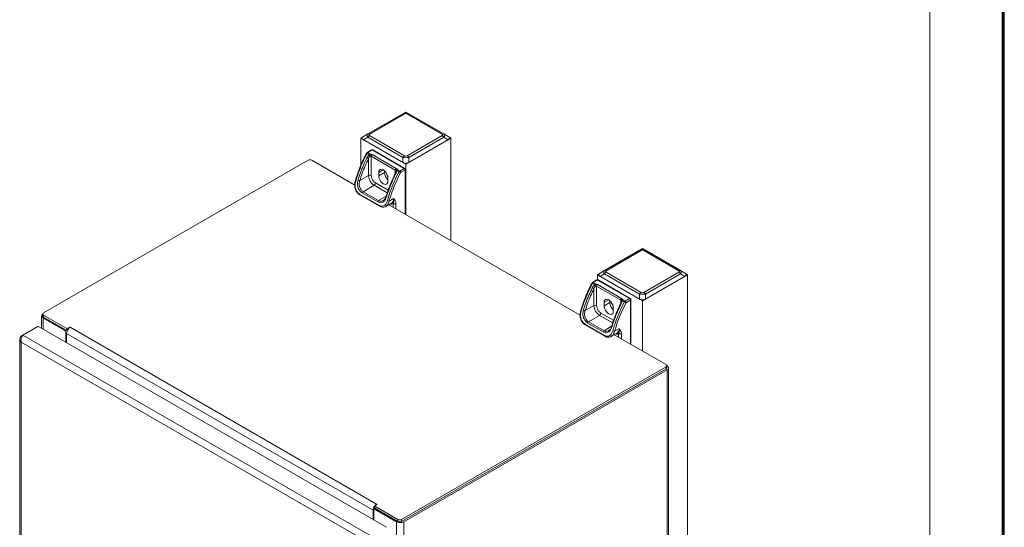
# Model space of a CAD drawing. Units: inches. Extents: x 3 to 261, y 2 to 203.
# Drawn here: x 200 to 223, y 147 to 159 of the extents above; entities that cross this region are included whole.
import ezdxf

# ---------------------------------------------------------------- set-up
doc = ezdxf.new("R2010")
doc.units = ezdxf.units.IN
doc.header["$LTSCALE"] = 12
doc.header["$MEASUREMENT"] = 0

msp = doc.modelspace()

# ---------------------------------------------------------------- linework, layer by layer
at = {"color": 7, "linetype": 'Continuous', "lineweight": 0}
for p, q in [((221.437, 182.466), (221.437, 141.364)), ((223.134, 180.653), (223.134, 139.223)), ((223.153, 180.643), (223.153, 139.236)), ((208.215, 156.276), (209.039, 156.751)), ((209.076, 156.748), (208.252, 156.272)), ((209.106, 156.79), (209.04, 156.752)), ((209.173, 156.752), (209.106, 156.79)), ((209.961, 156.272), (209.136, 156.748)), ((209.174, 156.751), (209.998, 156.276)), ((208.113, 156.217), (208.046, 156.178)), ((208.046, 156.178), (209.106, 155.566)), ((208.046, 156.178), (208.046, 155.539)), ((208.113, 156.217), (208.215, 156.276)), ((208.215, 156.198), (208.113, 156.139)), ((209.039, 155.722), (208.215, 156.198)), ((208.252, 156.237), (209.076, 155.761)), ((209.106, 155.566), (210.167, 156.178)), ((209.136, 155.761), (209.961, 156.237)), ((209.998, 156.198), (209.174, 155.722)), ((209.998, 156.276), (210.1, 156.217)), ((210.1, 156.139), (209.998, 156.198)), ((210.167, 156.178), (210.1, 156.217)), ((210.167, 156.178), (210.167, 153.767)), ((208.113, 156.139), (209.039, 155.605)), ((209.174, 155.605), (210.1, 156.139)), ((208.193, 155.819), (208.253, 155.785)), ((208.301, 155.9), (208.194, 155.839)), ((208.194, 155.839), (208.195, 155.839)), ((208.316, 155.899), (208.21, 155.837)), ((208.21, 155.837), (208.269, 155.803)), ((208.229, 155.297), (208.229, 155.697)), ((208.859, 155.426), (208.293, 155.753)), ((208.293, 155.753), (208.293, 155.297)), ((208.315, 155.79), (208.881, 155.463)), ((208.316, 155.899), (209.068, 155.464)), ((209.08, 155.465), (208.328, 155.9)), ((209.039, 155.605), (209.039, 155.722)), ((209.174, 155.722), (209.174, 155.605)), ((200.585, 152.062), (206.81, 155.656)), ((206.895, 155.656), (207.904, 155.073)), ((208.962, 155.403), (209.068, 155.464)), ((209.106, 155.566), (209.106, 154.379)), ((208.022, 155.177), (208.229, 155.297)), ((208.468, 155.291), (208.468, 155.368)), ((208.601, 155.368), (208.468, 155.291)), ((208.601, 155.368), (208.601, 155.412)), ((208.684, 155.243), (208.684, 155.167)), ((208.872, 155.388), (208.853, 155.334)), ((208.872, 155.41), (208.871, 155.387)), ((208.886, 155.419), (208.946, 155.385)), ((208.902, 155.437), (208.962, 155.403)), ((209.09, 155.427), (208.984, 155.365)), ((209.097, 154.385), (209.097, 155.436)), ((208.101, 154.916), (208.362, 155.067)), ((208.483, 154.594), (208.019, 154.862)), ((208.025, 154.841), (208.489, 154.574)), ((208.08, 154.886), (208.445, 154.676)), ((208.466, 154.706), (208.101, 154.916)), ((208.715, 154.697), (208.82, 154.757)), ((208.82, 154.757), (208.841, 154.73)), ((208.82, 154.757), (208.825, 154.716)), ((208.633, 154.57), (208.771, 154.65)), ((208.704, 154.611), (213.207, 152.012)), ((213.783, 153.061), (214.607, 153.537)), ((214.645, 153.533), (213.821, 153.057)), ((214.675, 153.576), (214.609, 153.538)), ((214.741, 153.538), (214.675, 153.576)), ((215.529, 153.057), (214.705, 153.533)), ((214.742, 153.537), (215.567, 153.061)), ((213.682, 153.002), (213.614, 152.963)), ((213.614, 152.963), (214.675, 152.351)), ((213.614, 152.963), (213.614, 152.842)), ((213.682, 153.002), (213.783, 153.061)), ((213.783, 152.983), (213.682, 152.924)), ((213.682, 152.924), (214.607, 152.39)), ((214.607, 152.507), (213.783, 152.983)), ((213.821, 153.023), (214.645, 152.547)), ((214.675, 152.351), (215.736, 152.963)), ((214.705, 152.547), (215.529, 153.023)), ((215.567, 152.983), (214.742, 152.507)), ((214.742, 152.39), (215.668, 152.924)), ((215.567, 153.061), (215.668, 153.002)), ((215.668, 152.924), (215.567, 152.983)), ((215.736, 152.963), (215.668, 153.002)), ((215.736, 152.963), (215.736, 133.697)), ((213.497, 152.758), (213.556, 152.724)), ((213.604, 152.839), (213.498, 152.777)), ((213.498, 152.777), (213.498, 152.777)), ((213.619, 152.837), (213.513, 152.776)), ((213.513, 152.776), (213.572, 152.741)), ((214.163, 152.365), (213.596, 152.691)), ((213.596, 152.691), (213.596, 152.235)), ((213.618, 152.729), (214.184, 152.402)), ((213.619, 152.837), (214.372, 152.403)), ((214.383, 152.404), (213.631, 152.838)), ((213.533, 152.235), (213.533, 152.635)), ((214.607, 152.39), (214.607, 152.507)), ((214.742, 152.507), (214.742, 152.39)), ((213.326, 152.116), (213.533, 152.235)), ((213.772, 152.23), (213.772, 152.306)), ((213.904, 152.306), (213.772, 152.23)), ((213.904, 152.306), (213.904, 152.351)), ((214.175, 152.326), (214.157, 152.272)), ((214.175, 152.349), (214.174, 152.325)), ((214.19, 152.358), (214.249, 152.324)), ((214.206, 152.376), (214.265, 152.341)), ((214.265, 152.341), (214.372, 152.403)), ((214.393, 152.365), (214.287, 152.304)), ((214.4, 151.323), (214.4, 152.375)), ((214.675, 152.351), (214.675, 151.164)), ((200.538, 151.997), (200.538, 151.698)), ((200.568, 152.037), (200.568, 151.99)), ((201.127, 151.7), (200.585, 152.013)), ((200.585, 152.013), (200.585, 151.965)), ((213.404, 151.855), (213.665, 152.005)), ((213.987, 152.182), (213.987, 152.105)), ((200.445, 151.742), (200.097, 151.541)), ((208.649, 147.016), (200.461, 151.742)), ((200.572, 151.949), (201.078, 151.657)), ((200.585, 151.965), (201.127, 151.652)), ((213.787, 151.533), (213.323, 151.801)), ((213.328, 151.78), (213.792, 151.512)), ((213.384, 151.825), (213.748, 151.614)), ((213.769, 151.644), (213.404, 151.855)), ((200.097, 151.541), (200.055, 151.517)), ((200.055, 151.517), (200.074, 151.506)), ((208.3, 146.805), (200.097, 151.541)), ((201.11, 151.601), (201.11, 151.368)), ((201.126, 151.58), (208.336, 147.418)), ((201.126, 151.358), (201.126, 151.58)), ((201.127, 151.7), (201.202, 151.73)), ((201.127, 151.652), (201.127, 151.7)), ((201.135, 151.68), (201.132, 151.688)), ((201.202, 151.73), (201.21, 151.725)), ((201.21, 151.725), (208.42, 147.563)), ((213.936, 151.509), (214.075, 151.588)), ((214.007, 151.55), (215.229, 150.845)), ((214.019, 151.636), (214.123, 151.696)), ((214.123, 151.696), (214.145, 151.668)), ((214.123, 151.696), (214.128, 151.654)), ((200.021, 151.446), (200.021, 139.647)), ((200.055, 151.374), (208.176, 146.686)), ((200.055, 139.623), (200.055, 151.374)), ((215.254, 150.821), (215.245, 150.826)), ((215.246, 150.772), (215.246, 150.82)), ((215.229, 150.796), (209.004, 147.202)), ((209.004, 147.154), (215.229, 150.748)), ((209.058, 147.147), (215.254, 150.724)), ((215.229, 150.796), (215.229, 150.748)), ((215.254, 150.724), (215.254, 138.571)), ((215.289, 138.62), (215.289, 150.772)), ((208.336, 147.418), (208.336, 147.196)), ((208.377, 147.469), (208.347, 147.47)), ((208.352, 147.421), (208.352, 147.187)), ((208.392, 147.459), (208.362, 147.441)), ((208.428, 147.558), (208.377, 147.515)), ((208.919, 147.202), (208.377, 147.515)), ((208.377, 147.515), (208.377, 147.467)), ((208.377, 147.467), (208.919, 147.154)), ((208.384, 147.439), (208.89, 147.147)), ((208.42, 147.563), (208.428, 147.558)), ((208.89, 147.147), (208.89, 134.994)), ((208.919, 147.154), (208.919, 147.202)), ((209.004, 147.202), (209.004, 147.154)), ((209.058, 147.147), (209.058, 134.994))]:
    msp.add_line(p, q, dxfattribs=at)
at = {"color": 8, "linetype": 'Continuous', "lineweight": 0}
for p, q in [((223.169, 180.636), (223.169, 139.218)), ((223.187, 180.627), (223.187, 139.196)), ((208.576, 155.43), (208.468, 155.368)), ((208.859, 155.351), (208.859, 155.426)), ((209.09, 155.427), (209.09, 154.388)), ((208.67, 154.889), (208.362, 155.067)), ((208.394, 155.122), (208.691, 154.951)), ((208.466, 154.706), (208.644, 154.809)), ((208.808, 154.636), (208.808, 154.551)), ((208.874, 154.636), (208.874, 154.513)), ((213.879, 152.368), (213.772, 152.306)), ((214.163, 152.29), (214.163, 152.365)), ((214.393, 152.365), (214.393, 151.327)), ((213.973, 151.828), (213.665, 152.005)), ((213.697, 152.061), (213.994, 151.889)), ((200.572, 151.678), (200.572, 151.949)), ((213.769, 151.644), (213.948, 151.748)), ((201.078, 151.657), (201.099, 151.669)), ((201.13, 151.613), (201.11, 151.601)), ((201.127, 151.652), (201.136, 151.656)), ((214.111, 151.575), (214.111, 151.49)), ((214.178, 151.575), (214.178, 151.451)), ((208.405, 147.451), (208.384, 147.439))]:
    msp.add_line(p, q, dxfattribs=at)
at = {"color": 7, "linetype": 'Continuous', "lineweight": 0, "flags": 128}
for points in [[(208.468, 155.368), (208.472, 155.398), (208.483, 155.422), (208.5, 155.437), (208.522, 155.444), (208.548, 155.442), (208.576, 155.43), (208.604, 155.41), (208.63, 155.382), (208.652, 155.349), (208.669, 155.314), (208.68, 155.278), (208.684, 155.243)], [(208.684, 155.167), (208.68, 155.137), (208.669, 155.113), (208.652, 155.097), (208.63, 155.09), (208.604, 155.093), (208.576, 155.105), (208.548, 155.125), (208.522, 155.152), (208.5, 155.185), (208.483, 155.221), (208.472, 155.257), (208.468, 155.291)], [(208.618, 155.396), (208.608, 155.385), (208.601, 155.372)], [(213.772, 152.306), (213.775, 152.336), (213.786, 152.36), (213.803, 152.376), (213.826, 152.383), (213.852, 152.38), (213.879, 152.368), (213.907, 152.348), (213.933, 152.321), (213.956, 152.288), (213.973, 152.252), (213.983, 152.216), (213.987, 152.182)], [(213.987, 152.105), (213.983, 152.075), (213.973, 152.051), (213.956, 152.035), (213.933, 152.029), (213.907, 152.031), (213.879, 152.043), (213.852, 152.063), (213.826, 152.091), (213.803, 152.123), (213.786, 152.159), (213.775, 152.195), (213.772, 152.23)], [(213.921, 152.334), (213.911, 152.323), (213.904, 152.31)]]:
    msp.add_lwpolyline(points, dxfattribs=at)
at = {"color": 7, "linetype": 'Continuous', "lineweight": 0}
for centre, radius, start, end in [((209.055, 156.717), 0.0377, 54.3846, 114.3095), ((209.158, 156.717), 0.0377, 65.6917, 125.6147), ((208.23, 156.241), 0.0377, 54.3846, 114.3095), ((208.31, 156.145), 0.108, 121.9562, 151.1418), ((209.983, 156.241), 0.0377, 65.6917, 125.6147), ((209.903, 156.145), 0.108, 28.8578, 58.0439), ((208.239, 155.795), 0.0512, 137.8351, 152.0648), ((208.229, 155.805), 0.0377, 120.7731, 138.2589), ((208.32, 155.804), 0.0693, 207.4146, 219.019), ((208.263, 155.698), 0.0626, 61.6258, 87.5949), ((208.34, 155.751), 0.0468, 122.604, 177.396), ((209.134, 155.67), 0.108, 121.9562, 151.1418), ((209.079, 155.67), 0.108, 28.8578, 58.0439), ((206.853, 155.574), 0.0922, 62.6097, 117.3898), ((208.906, 155.424), 0.0468, 122.604, 177.396), ((209.043, 155.425), 0.0468, 2.6028, 57.3972), ((208.261, 155.235), 0.0692, 62.6084, 117.3909), ((208.517, 155.31), 0.288, 182.6053, 237.3948), ((208.837, 155.379), 0.236, 182.6608, 229.6123), ((208.905, 155.378), 0.247, 191.1284, 205.1275), ((208.849, 155.404), 0.0244, 14.9225, 64.1867), ((208.986, 155.365), 0.0447, 122.1301, 153.1274), ((208.937, 155.363), 0.0468, 2.6028, 57.3972), ((209.135, 155.695), 0.363, 242.1467, 245.2639), ((208.325, 155.125), 0.0692, 302.6049, 357.3951), ((208.127, 154.876), 0.0477, 122.9312, 167.7059), ((208.491, 154.666), 0.0477, 122.9312, 167.7059), ((208.71, 154.771), 0.0746, 240.5452, 273.8903), ((208.841, 154.7), 0.072, 242.6096, 297.3907), ((214.623, 153.502), 0.0377, 54.385, 114.3091), ((214.727, 153.502), 0.0377, 65.6917, 125.6147), ((213.799, 153.027), 0.0377, 54.385, 114.3091), ((213.878, 152.931), 0.108, 121.9562, 151.1418), ((215.551, 153.027), 0.0377, 65.6917, 125.6147), ((215.472, 152.931), 0.108, 28.8577, 58.0441), ((213.542, 152.734), 0.0512, 137.8351, 152.0648), ((213.532, 152.743), 0.0377, 120.7731, 138.2589), ((213.627, 152.744), 0.0734, 196.5746, 207.5432), ((213.623, 152.742), 0.0692, 207.4137, 219.0206), ((213.567, 152.636), 0.0626, 61.626, 87.5951), ((213.643, 152.689), 0.0468, 122.604, 177.396), ((214.702, 152.455), 0.108, 121.9562, 151.1418), ((214.648, 152.455), 0.108, 28.8577, 58.0441), ((213.565, 152.174), 0.0692, 62.6088, 117.3905), ((213.821, 152.248), 0.288, 182.6053, 237.3948), ((214.14, 152.317), 0.236, 182.6606, 229.6123), ((214.208, 152.317), 0.247, 191.1298, 205.1261), ((214.209, 152.362), 0.0468, 122.604, 177.396), ((214.152, 152.343), 0.0244, 14.9218, 64.1877), ((214.289, 152.303), 0.0447, 122.1301, 153.1274), ((214.24, 152.302), 0.0468, 2.6037, 57.3963), ((214.439, 152.634), 0.363, 242.1467, 245.2637), ((214.346, 152.363), 0.0468, 2.6037, 57.3963), ((200.59, 151.997), 0.0511, 115.2193, 249.7517), ((200.594, 152.037), 0.0262, 110.7863, 249.2123), ((200.598, 151.993), 0.0302, 185.6964, 245.6191), ((213.628, 152.064), 0.0692, 302.6049, 357.3951), ((213.43, 151.815), 0.0477, 122.9312, 167.7059), ((201.041, 151.598), 0.0692, 2.6057, 57.3949), ((201.279, 151.577), 0.153, 158.6666, 178.9499), ((213.795, 151.604), 0.0477, 122.9312, 167.7059), ((214.014, 151.71), 0.0746, 240.5458, 273.8897), ((214.145, 151.639), 0.072, 242.6095, 297.3905), ((215.219, 150.82), 0.0262, 290.7846, 69.2168), ((215.236, 150.772), 0.0517, 290.7837, 69.2166), ((215.216, 150.775), 0.0302, 294.3759, 354.3052), ((208.489, 147.415), 0.153, 158.6666, 178.9499), ((208.372, 147.424), 0.0197, 50.7958, 189.213), ((208.46, 147.438), 0.0827, 161.7881, 171.2891), ((208.974, 147.309), 0.182, 242.6106, 297.3893), ((208.961, 147.284), 0.0922, 242.6119, 297.3886), ((208.961, 147.236), 0.0922, 242.6119, 297.3886)]:
    msp.add_arc(centre, radius, start, end, dxfattribs=at)
at = {"color": 8, "linetype": 'Continuous', "lineweight": 0}
for centre, radius, start, end in [((208.201, 155.825), 0.0155, 54.5486, 112.2516), ((208.307, 155.886), 0.0153, 54.3698, 114.3144), ((208.323, 155.889), 0.0118, 65.6824, 125.6332), ((209.075, 155.455), 0.0112, 64.0196, 127.2635), ((209.085, 155.438), 0.0118, 294.3722, 354.3049), ((208.037, 154.856), 0.0187, 160.4836, 229.9997), ((208.659, 154.813), 0.0146, 194.7323, 251.1296), ((208.703, 154.746), 0.118, 305.6465, 5.6654), ((208.5, 154.588), 0.0181, 159.0453, 231.5877), ((213.504, 152.763), 0.0155, 54.5482, 112.2515), ((213.61, 152.825), 0.0153, 54.3703, 114.3128), ((213.626, 152.827), 0.0118, 65.6824, 125.6332), ((214.378, 152.394), 0.0112, 64.0196, 127.2635), ((214.388, 152.376), 0.0118, 294.3762, 354.3027), ((213.34, 151.794), 0.0187, 160.4836, 229.9997), ((213.962, 151.752), 0.0146, 194.7344, 251.1271), ((213.804, 151.526), 0.0181, 159.0453, 231.5877), ((214.005, 151.684), 0.119, 305.8768, 5.4351)]:
    msp.add_arc(centre, radius, start, end, dxfattribs=at)
at = {"color": 7, "linetype": 'Continuous', "lineweight": 0}
for centre, major_axis, ratio, start_param, end_param in [((209.106, 156.634), (0.135, 0), 0.999952, 1.047198, 2.094395), ((209.106, 156.696), (0.06, 0), 0.999892, 1.047198, 2.094395), ((208.316, 156.178), (0.234, 0), 0.333297, 2.617994, 3.665191), ((208.342, 156.193), (0.144, -0.065), 0.459344, 2.821279, 3.868476), ((208.342, 156.255), (0.104, 0), 0.333297, 2.617994, 3.665191), ((209.871, 156.255), (0.104, 0), 0.333297, 5.759587, 6.806784), ((209.871, 156.193), (0.144, 0.065), 0.459344, 5.556302, 6.603499), ((209.897, 156.178), (0.234, 0), 0.333297, 5.759587, 6.806784), ((209.106, 155.752), (0.135, 0), 0.259171, 4.18879, 5.235988), ((209.106, 155.813), (0.06, 0), 0.999892, 4.18879, 5.235988), ((209.106, 155.722), (0.135, 0), 0.999892, 4.18879, 5.235988), ((214.675, 153.42), (0.135, 0), 0.999952, 1.047198, 2.094395), ((214.675, 153.481), (0.06, 0), 0.999892, 1.047198, 2.094395), ((213.884, 152.963), (0.234, 0), 0.333297, 2.617994, 3.665191), ((213.911, 152.979), (0.144, -0.065), 0.459344, 2.821279, 3.868476), ((213.911, 153.04), (0.104, 0), 0.333297, 2.617994, 3.665191), ((215.439, 153.04), (0.104, 0), 0.333297, 5.759587, 6.806784), ((215.439, 152.979), (0.144, 0.065), 0.459344, 5.556302, 6.603499), ((215.466, 152.963), (0.234, 0), 0.333297, 5.759587, 6.806784), ((214.675, 152.538), (0.135, 0), 0.259171, 4.18879, 5.235988), ((214.675, 152.599), (0.06, 0), 0.999892, 4.18879, 5.235988), ((214.675, 152.507), (0.135, 0), 0.999892, 4.18879, 5.235988)]:
    msp.add_ellipse(centre, major_axis=major_axis, ratio=ratio, start_param=start_param, end_param=end_param, dxfattribs=at)
for points, knots in [([(208.183, 155.826), (208.165, 155.792), (208.132, 155.729), (208.092, 155.643), (208.062, 155.577), (208.038, 155.519), (208.012, 155.455), (207.981, 155.373), (207.946, 155.269), (207.924, 155.193), (207.912, 155.151)], [0, 0, 0, 0, 0.158112, 0.285405, 0.381861, 0.452405, 0.542799, 0.664202, 0.816604, 1, 1, 1, 1]), ([(207.921, 155.141), (207.944, 155.217), (207.989, 155.368), (208.081, 155.596), (208.156, 155.745), (208.193, 155.819)], [0, 0, 0, 0, 0.332923, 0.664547, 1, 1, 1, 1]), ([(208.191, 155.715), (208.163, 155.657), (208.108, 155.541), (208.037, 155.364), (208, 155.247), (207.981, 155.188)], [0, 0, 0, 0, 0.334724, 0.667023, 1, 1, 1, 1]), ([(208.022, 155.177), (208.041, 155.235), (208.078, 155.351), (208.147, 155.525), (208.202, 155.639), (208.229, 155.697)], [0, 0, 0, 0, 0.332965, 0.66526, 1, 1, 1, 1]), ([(208.196, 155.839), (208.193, 155.837), (208.188, 155.834), (208.184, 155.829), (208.183, 155.827), (208.183, 155.826)], [0, 0, 0, 0, 0.614828, 0.885555, 1, 1, 1, 1]), ([(208.253, 155.785), (208.242, 155.778), (208.217, 155.76), (208.201, 155.731), (208.191, 155.715)], [0, 0, 0, 0, 0.42568, 1, 1, 1, 1]), ([(208.191, 155.715), (208.194, 155.713), (208.199, 155.711), (208.206, 155.707), (208.211, 155.704), (208.217, 155.702), (208.223, 155.699), (208.227, 155.697), (208.229, 155.697)], [0, 0, 0, 0, 0.239455, 0.368369, 0.500002, 0.631643, 0.760551, 1, 1, 1, 1]), ([(208.229, 155.697), (208.235, 155.711), (208.244, 155.735), (208.26, 155.753), (208.266, 155.76)], [0, 0, 0, 0, 0.589051, 1, 1, 1, 1]), ([(208.253, 155.785), (208.254, 155.787), (208.256, 155.791), (208.26, 155.796), (208.265, 155.8), (208.268, 155.802), (208.269, 155.803)], [0, 0, 0, 0, 0.249985, 0.500042, 0.750001, 1, 1, 1, 1]), ([(208.258, 155.772), (208.258, 155.772), (208.258, 155.772), (208.258, 155.772), (208.258, 155.772), (208.258, 155.772), (208.258, 155.772), (208.258, 155.773), (208.258, 155.773), (208.257, 155.774), (208.257, 155.775), (208.257, 155.775), (208.257, 155.775), (208.257, 155.775), (208.257, 155.775), (208.257, 155.775), (208.257, 155.775), (208.257, 155.776), (208.255, 155.779), (208.254, 155.782), (208.253, 155.785)], [0, 0, 0, 0, 0.000304, 0.000694, 0.002181, 0.006064, 0.013669, 0.029012, 0.059596, 0.120773, 0.204164, 0.204194, 0.204225, 0.204397, 0.204741, 0.205362, 0.210993, 0.223417, 0.38034, 1, 1, 1, 1]), ([(208.269, 155.803), (208.269, 155.8), (208.268, 155.795), (208.267, 155.783), (208.266, 155.771), (208.266, 155.764), (208.266, 155.76)], [0, 0, 0, 0, 0.249989, 0.499975, 0.75, 1, 1, 1, 1]), ([(208.269, 155.803), (208.278, 155.802), (208.295, 155.8), (208.308, 155.793), (208.315, 155.79)], [0, 0, 0, 0, 0.499997, 1, 1, 1, 1]), ([(208.328, 155.9), (208.325, 155.901), (208.319, 155.904), (208.309, 155.904), (208.303, 155.901), (208.301, 155.9)], [0, 0, 0, 0, 0.357148, 0.689851, 1, 1, 1, 1]), ([(208.881, 155.463), (208.886, 155.46), (208.897, 155.452), (208.901, 155.442), (208.902, 155.437)], [0, 0, 0, 0, 0.500001, 1, 1, 1, 1]), ([(209.097, 155.436), (209.096, 155.439), (209.096, 155.446), (209.091, 155.455), (209.085, 155.462), (209.081, 155.465), (209.08, 155.465)], [0, 0, 0, 0, 0.263451, 0.563812, 0.88589, 1, 1, 1, 1]), ([(208.293, 155.297), (208.294, 155.281), (208.296, 155.258), (208.309, 155.223), (208.322, 155.197), (208.338, 155.173), (208.362, 155.145), (208.381, 155.131), (208.394, 155.122)], [0, 0, 0, 0, 0.239453, 0.368361, 0.499998, 0.63164, 0.760543, 1, 1, 1, 1]), ([(208.853, 155.334), (208.84, 155.307), (208.816, 155.258), (208.786, 155.191), (208.764, 155.14), (208.742, 155.088), (208.716, 155.021), (208.68, 154.925), (208.657, 154.851), (208.644, 154.809)], [0, 0, 0, 0, 0.158142, 0.285443, 0.3819, 0.45244, 0.579857, 0.762379, 1, 1, 1, 1]), ([(208.654, 154.799), (208.673, 154.858), (208.71, 154.976), (208.78, 155.153), (208.836, 155.268), (208.864, 155.327)], [0, 0, 0, 0, 0.332977, 0.665276, 1, 1, 1, 1]), ([(208.946, 155.385), (208.908, 155.311), (208.833, 155.162), (208.741, 154.934), (208.696, 154.782), (208.674, 154.707)], [0, 0, 0, 0, 0.335453, 0.667077, 1, 1, 1, 1]), ([(208.984, 155.365), (208.946, 155.292), (208.872, 155.146), (208.782, 154.921), (208.738, 154.772), (208.715, 154.697)], [0, 0, 0, 0, 0.335471, 0.667097, 1, 1, 1, 1]), ([(208.864, 155.327), (208.872, 155.344), (208.885, 155.374), (208.886, 155.406), (208.886, 155.419)], [0, 0, 0, 0, 0.574319, 1, 1, 1, 1]), ([(208.872, 155.41), (208.873, 155.414), (208.874, 155.42), (208.881, 155.429), (208.891, 155.435), (208.898, 155.437), (208.902, 155.437)], [0, 0, 0, 0, 0.249999, 0.500005, 0.750017, 1, 1, 1, 1]), ([(208.886, 155.419), (208.884, 155.419), (208.88, 155.418), (208.876, 155.415), (208.873, 155.413), (208.873, 155.411), (208.872, 155.41)], [0, 0, 0, 0, 0.24644, 0.500013, 0.719524, 1, 1, 1, 1]), ([(208.886, 155.419), (208.887, 155.421), (208.89, 155.425), (208.892, 155.428), (208.894, 155.43)], [0, 0, 0, 0, 0.499927, 1, 1, 1, 1]), ([(208.894, 155.43), (208.895, 155.431), (208.898, 155.434), (208.901, 155.436), (208.902, 155.437)], [0, 0, 0, 0, 0.49996, 1, 1, 1, 1]), ([(208.966, 155.374), (208.966, 155.374), (208.966, 155.374), (208.966, 155.374), (208.966, 155.374), (208.966, 155.374), (208.965, 155.374), (208.965, 155.375), (208.964, 155.375), (208.963, 155.376), (208.96, 155.377), (208.954, 155.381), (208.949, 155.383), (208.946, 155.385)], [0, 0, 0, 0, 0.000418, 0.001224, 0.003802, 0.007652, 0.015286, 0.030634, 0.061413, 0.123343, 0.248415, 0.501364, 1, 1, 1, 1]), ([(207.913, 155.154), (207.907, 155.125), (207.897, 155.066), (207.914, 154.988), (207.939, 154.931), (207.964, 154.894), (207.994, 154.862), (208.016, 154.848), (208.027, 154.841)], [0, 0, 0, 0, 0.247749, 0.496706, 0.622222, 0.747967, 0.873901, 1, 1, 1, 1]), ([(208.019, 154.862), (208.01, 154.868), (207.992, 154.88), (207.959, 154.916), (207.926, 154.975), (207.907, 155.059), (207.917, 155.113), (207.921, 155.141)], [0, 0, 0, 0, 0.119922, 0.240385, 0.483931, 0.736282, 1, 1, 1, 1]), ([(207.981, 155.188), (207.975, 155.157), (207.963, 155.098), (207.982, 155.006), (208.016, 154.943), (208.051, 154.906), (208.071, 154.893), (208.08, 154.886)], [0, 0, 0, 0, 0.270999, 0.524264, 0.764505, 0.882652, 1, 1, 1, 1]), ([(208.022, 155.177), (208.02, 155.177), (208.015, 155.177), (208.008, 155.178), (208.002, 155.179), (207.996, 155.181), (207.989, 155.184), (207.984, 155.186), (207.981, 155.188)], [0, 0, 0, 0, 0.239456, 0.368377, 0.50002, 0.631644, 0.76054, 1, 1, 1, 1]), ([(208.101, 154.916), (208.093, 154.922), (208.076, 154.933), (208.046, 154.966), (208.018, 155.02), (208.004, 155.099), (208.016, 155.15), (208.022, 155.177)], [0, 0, 0, 0, 0.117901, 0.23616, 0.474529, 0.727734, 1, 1, 1, 1]), ([(208.445, 154.676), (208.455, 154.671), (208.475, 154.661), (208.516, 154.655), (208.568, 154.668), (208.622, 154.717), (208.643, 154.771), (208.654, 154.799)], [0, 0, 0, 0, 0.117348, 0.235495, 0.475736, 0.729001, 1, 1, 1, 1]), ([(208.645, 154.811), (208.636, 154.788), (208.623, 154.753), (208.596, 154.72), (208.58, 154.709), (208.572, 154.704)], [0, 0, 0, 0, 0.505693, 0.754319, 1, 1, 1, 1]), ([(208.674, 154.707), (208.665, 154.681), (208.647, 154.632), (208.598, 154.586), (208.551, 154.574), (208.512, 154.58), (208.493, 154.59), (208.483, 154.594)], [0, 0, 0, 0, 0.263718, 0.516069, 0.759615, 0.880078, 1, 1, 1, 1]), ([(208.487, 154.575), (208.501, 154.568), (208.528, 154.555), (208.569, 154.55), (208.604, 154.555), (208.622, 154.565), (208.628, 154.569)], [0, 0, 0, 0, 0.281477, 0.56503, 0.848642, 1, 1, 1, 1]), ([(208.633, 154.571), (208.633, 154.57), (208.631, 154.569), (208.63, 154.569), (208.629, 154.569)], [0, 0, 0, 0, 0.273166, 1, 1, 1, 1]), ([(208.825, 154.716), (208.824, 154.703), (208.824, 154.681), (208.817, 154.656), (208.811, 154.642), (208.808, 154.636)], [0, 0, 0, 0, 0.456589, 0.771435, 1, 1, 1, 1]), ([(208.841, 154.73), (208.839, 154.727), (208.834, 154.721), (208.828, 154.717), (208.825, 154.716)], [0, 0, 0, 0, 0.516722, 1, 1, 1, 1]), ([(208.841, 154.73), (208.852, 154.714), (208.869, 154.689), (208.873, 154.651), (208.874, 154.636)], [0, 0, 0, 0, 0.604393, 1, 1, 1, 1]), ([(213.486, 152.765), (213.468, 152.73), (213.435, 152.667), (213.395, 152.582), (213.365, 152.516), (213.341, 152.458), (213.315, 152.394), (213.284, 152.311), (213.249, 152.207), (213.227, 152.131), (213.215, 152.09)], [0, 0, 0, 0, 0.158112, 0.285405, 0.381861, 0.452405, 0.542799, 0.664202, 0.816604, 1, 1, 1, 1]), ([(213.225, 152.079), (213.247, 152.155), (213.292, 152.306), (213.384, 152.535), (213.459, 152.683), (213.497, 152.758)], [0, 0, 0, 0, 0.332923, 0.664547, 1, 1, 1, 1]), ([(213.499, 152.778), (213.496, 152.776), (213.491, 152.773), (213.487, 152.768), (213.486, 152.766), (213.486, 152.765)], [0, 0, 0, 0, 0.614826, 0.885554, 1, 1, 1, 1]), ([(213.556, 152.724), (213.546, 152.716), (213.52, 152.698), (213.504, 152.67), (213.494, 152.654)], [0, 0, 0, 0, 0.425681, 1, 1, 1, 1]), ([(213.533, 152.635), (213.538, 152.649), (213.547, 152.673), (213.563, 152.691), (213.569, 152.699)], [0, 0, 0, 0, 0.58905, 1, 1, 1, 1]), ([(213.556, 152.724), (213.557, 152.725), (213.56, 152.729), (213.564, 152.734), (213.568, 152.738), (213.571, 152.74), (213.572, 152.741)], [0, 0, 0, 0, 0.249985, 0.500042, 0.750001, 1, 1, 1, 1]), ([(213.572, 152.741), (213.572, 152.739), (213.571, 152.733), (213.57, 152.722), (213.569, 152.709), (213.569, 152.702), (213.569, 152.699)], [0, 0, 0, 0, 0.249986, 0.499975, 0.749999, 1, 1, 1, 1]), ([(213.572, 152.741), (213.581, 152.74), (213.598, 152.738), (213.611, 152.732), (213.618, 152.729)], [0, 0, 0, 0, 0.499999, 1, 1, 1, 1]), ([(213.631, 152.838), (213.628, 152.84), (213.622, 152.842), (213.612, 152.842), (213.607, 152.84), (213.604, 152.838)], [0, 0, 0, 0, 0.357153, 0.689848, 1, 1, 1, 1]), ([(213.494, 152.654), (213.467, 152.595), (213.411, 152.479), (213.34, 152.303), (213.303, 152.185), (213.284, 152.126)], [0, 0, 0, 0, 0.334724, 0.667023, 1, 1, 1, 1]), ([(213.326, 152.116), (213.344, 152.174), (213.381, 152.289), (213.45, 152.464), (213.505, 152.578), (213.533, 152.635)], [0, 0, 0, 0, 0.332965, 0.66526, 1, 1, 1, 1]), ([(213.494, 152.654), (213.497, 152.652), (213.502, 152.649), (213.509, 152.646), (213.515, 152.643), (213.52, 152.64), (213.527, 152.637), (213.53, 152.636), (213.533, 152.635)], [0, 0, 0, 0, 0.239454, 0.368373, 0.500008, 0.631646, 0.760551, 1, 1, 1, 1]), ([(213.596, 152.235), (213.598, 152.22), (213.6, 152.196), (213.612, 152.162), (213.625, 152.136), (213.642, 152.111), (213.665, 152.083), (213.684, 152.069), (213.697, 152.061)], [0, 0, 0, 0, 0.239453, 0.368361, 0.499998, 0.631639, 0.760543, 1, 1, 1, 1]), ([(214.157, 152.272), (214.143, 152.245), (214.119, 152.196), (214.089, 152.13), (214.067, 152.078), (214.045, 152.027), (214.019, 151.96), (213.984, 151.863), (213.961, 151.79), (213.948, 151.748)], [0, 0, 0, 0, 0.158142, 0.285443, 0.3819, 0.45244, 0.579857, 0.762379, 1, 1, 1, 1]), ([(213.957, 151.738), (213.976, 151.797), (214.013, 151.914), (214.084, 152.091), (214.139, 152.207), (214.167, 152.265)], [0, 0, 0, 0, 0.332977, 0.665276, 1, 1, 1, 1]), ([(214.249, 152.324), (214.211, 152.249), (214.136, 152.101), (214.045, 151.872), (214, 151.721), (213.977, 151.645)], [0, 0, 0, 0, 0.335453, 0.667077, 1, 1, 1, 1]), ([(214.287, 152.304), (214.25, 152.23), (214.176, 152.084), (214.085, 151.859), (214.041, 151.71), (214.019, 151.636)], [0, 0, 0, 0, 0.335471, 0.667097, 1, 1, 1, 1]), ([(214.167, 152.265), (214.175, 152.282), (214.188, 152.313), (214.189, 152.344), (214.19, 152.358)], [0, 0, 0, 0, 0.57432, 1, 1, 1, 1]), ([(214.175, 152.349), (214.176, 152.352), (214.177, 152.359), (214.184, 152.367), (214.194, 152.374), (214.202, 152.375), (214.206, 152.376)], [0, 0, 0, 0, 0.249999, 0.500003, 0.750018, 1, 1, 1, 1]), ([(214.19, 152.358), (214.188, 152.357), (214.184, 152.356), (214.18, 152.354), (214.176, 152.351), (214.176, 152.35), (214.175, 152.349)], [0, 0, 0, 0, 0.24645, 0.500016, 0.71953, 1, 1, 1, 1]), ([(214.184, 152.402), (214.19, 152.398), (214.201, 152.39), (214.204, 152.381), (214.206, 152.376)], [0, 0, 0, 0, 0.500003, 1, 1, 1, 1]), ([(214.19, 152.358), (214.191, 152.36), (214.193, 152.364), (214.196, 152.367), (214.197, 152.368)], [0, 0, 0, 0, 0.499927, 1, 1, 1, 1]), ([(214.197, 152.368), (214.198, 152.37), (214.201, 152.373), (214.204, 152.375), (214.206, 152.376)], [0, 0, 0, 0, 0.49996, 1, 1, 1, 1]), ([(214.269, 152.313), (214.269, 152.313), (214.269, 152.313), (214.269, 152.313), (214.269, 152.313), (214.269, 152.313), (214.269, 152.313), (214.268, 152.313), (214.268, 152.313), (214.266, 152.314), (214.263, 152.316), (214.257, 152.319), (214.252, 152.322), (214.249, 152.324)], [0, 0, 0, 0, 0.000411, 0.001211, 0.003795, 0.007638, 0.015273, 0.030621, 0.0614, 0.123339, 0.248412, 0.501356, 1, 1, 1, 1]), ([(214.4, 152.375), (214.4, 152.378), (214.399, 152.384), (214.395, 152.394), (214.389, 152.4), (214.384, 152.403), (214.383, 152.404)], [0, 0, 0, 0, 0.263456, 0.563819, 0.885895, 1, 1, 1, 1]), ([(213.216, 152.092), (213.211, 152.063), (213.2, 152.005), (213.217, 151.926), (213.242, 151.87), (213.267, 151.832), (213.297, 151.801), (213.319, 151.786), (213.33, 151.779)], [0, 0, 0, 0, 0.247749, 0.496706, 0.622221, 0.747966, 0.873901, 1, 1, 1, 1]), ([(213.323, 151.801), (213.314, 151.807), (213.295, 151.819), (213.262, 151.854), (213.229, 151.913), (213.211, 151.998), (213.22, 152.052), (213.225, 152.079)], [0, 0, 0, 0, 0.119922, 0.240385, 0.483931, 0.736282, 1, 1, 1, 1]), ([(213.284, 152.126), (213.278, 152.095), (213.267, 152.036), (213.286, 151.944), (213.32, 151.882), (213.355, 151.844), (213.374, 151.831), (213.384, 151.825)], [0, 0, 0, 0, 0.270999, 0.524264, 0.764504, 0.882652, 1, 1, 1, 1]), ([(213.326, 152.116), (213.323, 152.116), (213.319, 152.115), (213.311, 152.117), (213.305, 152.118), (213.299, 152.12), (213.292, 152.122), (213.287, 152.125), (213.284, 152.126)], [0, 0, 0, 0, 0.239456, 0.368374, 0.500014, 0.631641, 0.760541, 1, 1, 1, 1]), ([(213.404, 151.855), (213.396, 151.86), (213.379, 151.871), (213.35, 151.904), (213.321, 151.958), (213.307, 152.037), (213.319, 152.089), (213.326, 152.116)], [0, 0, 0, 0, 0.117901, 0.23616, 0.474529, 0.727733, 1, 1, 1, 1]), ([(200.445, 151.742), (200.446, 151.743), (200.448, 151.744), (200.452, 151.744), (200.456, 151.744), (200.459, 151.743), (200.46, 151.743), (200.461, 151.742)], [0, 0, 0, 0, 0.214508, 0.429027, 0.64374, 0.858318, 1, 1, 1, 1]), ([(213.948, 151.75), (213.939, 151.726), (213.926, 151.691), (213.899, 151.658), (213.883, 151.648), (213.876, 151.643)], [0, 0, 0, 0, 0.505693, 0.754318, 1, 1, 1, 1]), ([(200.055, 151.374), (200.046, 151.385), (200.027, 151.407), (200.018, 151.446), (200.027, 151.484), (200.046, 151.506), (200.055, 151.517)], [0, 0, 0, 0, 0.250001, 0.499994, 0.75, 1, 1, 1, 1]), ([(200.097, 151.541), (200.089, 151.531), (200.075, 151.512), (200.058, 151.468), (200.049, 151.42), (200.053, 151.389), (200.055, 151.374)], [0, 0, 0, 0, 0.249998, 0.500006, 0.750002, 1, 1, 1, 1]), ([(201.137, 151.633), (201.136, 151.639), (201.136, 151.652), (201.135, 151.669), (201.133, 151.684), (201.13, 151.695), (201.128, 151.698), (201.127, 151.7)], [0, 0, 0, 0, 0.258973, 0.544874, 0.800089, 0.898195, 1, 1, 1, 1]), ([(201.21, 151.725), (201.202, 151.72), (201.188, 151.71), (201.167, 151.688), (201.149, 151.662), (201.141, 151.642), (201.137, 151.633)], [0, 0, 0, 0, 0.249987, 0.499997, 0.750005, 1, 1, 1, 1]), ([(213.748, 151.614), (213.758, 151.609), (213.778, 151.6), (213.82, 151.593), (213.871, 151.606), (213.925, 151.656), (213.946, 151.71), (213.957, 151.738)], [0, 0, 0, 0, 0.117348, 0.235495, 0.475736, 0.729001, 1, 1, 1, 1]), ([(213.977, 151.645), (213.968, 151.62), (213.95, 151.571), (213.902, 151.525), (213.854, 151.513), (213.815, 151.519), (213.796, 151.528), (213.787, 151.533)], [0, 0, 0, 0, 0.263718, 0.516069, 0.759615, 0.880078, 1, 1, 1, 1]), ([(213.791, 151.513), (213.804, 151.506), (213.831, 151.493), (213.873, 151.489), (213.907, 151.494), (213.925, 151.504), (213.931, 151.508)], [0, 0, 0, 0, 0.281477, 0.56503, 0.848642, 1, 1, 1, 1]), ([(213.936, 151.509), (213.936, 151.509), (213.935, 151.507), (213.933, 151.507), (213.932, 151.507)], [0, 0, 0, 0, 0.273173, 1, 1, 1, 1]), ([(214.128, 151.654), (214.128, 151.641), (214.127, 151.619), (214.12, 151.595), (214.114, 151.58), (214.111, 151.575)], [0, 0, 0, 0, 0.456589, 0.771434, 1, 1, 1, 1]), ([(214.145, 151.668), (214.142, 151.665), (214.137, 151.66), (214.131, 151.656), (214.128, 151.654)], [0, 0, 0, 0, 0.516725, 1, 1, 1, 1]), ([(214.145, 151.668), (214.155, 151.653), (214.172, 151.628), (214.176, 151.59), (214.178, 151.575)], [0, 0, 0, 0, 0.604393, 1, 1, 1, 1]), ([(208.42, 147.563), (208.413, 147.558), (208.398, 147.548), (208.377, 147.525), (208.359, 147.499), (208.351, 147.48), (208.347, 147.47)], [0, 0, 0, 0, 0.249987, 0.499997, 0.750005, 1, 1, 1, 1]), ([(208.347, 147.47), (208.349, 147.473), (208.353, 147.48), (208.357, 147.492), (208.359, 147.503), (208.363, 147.511), (208.366, 147.514), (208.371, 147.515), (208.374, 147.515), (208.376, 147.515), (208.377, 147.515)], [0, 0, 0, 0, 0.170868, 0.361712, 0.659896, 0.761308, 0.850811, 0.91442, 0.981484, 1, 1, 1, 1])]:
    msp.add_open_spline(points, degree=3, knots=knots, dxfattribs=at)
at = {"color": 8, "linetype": 'Continuous', "lineweight": 0}
for points, knots in [([(208.193, 155.819), (208.191, 155.821), (208.186, 155.824), (208.183, 155.826), (208.183, 155.826), (208.183, 155.826)], [0, 0, 0, 0, 0.444646, 0.889255, 1, 1, 1, 1]), ([(208.854, 155.334), (208.854, 155.334), (208.854, 155.334), (208.855, 155.333), (208.858, 155.33), (208.862, 155.328), (208.864, 155.327)], [0, 0, 0, 0, 0.110417, 0.344639, 0.573982, 1, 1, 1, 1]), ([(207.921, 155.141), (207.919, 155.142), (207.915, 155.145), (207.913, 155.148), (207.912, 155.15), (207.912, 155.151), (207.912, 155.151)], [0, 0, 0, 0, 0.42035, 0.65084, 0.889727, 1, 1, 1, 1]), ([(208.608, 154.736), (208.596, 154.724), (208.57, 154.697), (208.528, 154.688), (208.492, 154.693), (208.474, 154.702), (208.466, 154.706)], [0, 0, 0, 0, 0.29584, 0.649558, 0.825043, 1, 1, 1, 1]), ([(208.715, 154.697), (208.711, 154.682), (208.703, 154.653), (208.678, 154.606), (208.651, 154.585), (208.633, 154.571)], [0, 0, 0, 0, 0.270679, 0.514822, 1, 1, 1, 1]), ([(208.732, 154.628), (208.737, 154.626), (208.754, 154.622), (208.781, 154.624), (208.799, 154.632), (208.808, 154.636)], [0, 0, 0, 0, 0.1746, 0.591317, 1, 1, 1, 1]), ([(213.497, 152.758), (213.494, 152.759), (213.489, 152.762), (213.486, 152.765), (213.486, 152.765), (213.486, 152.765)], [0, 0, 0, 0, 0.444642, 0.889261, 1, 1, 1, 1]), ([(214.157, 152.272), (214.157, 152.272), (214.157, 152.272), (214.158, 152.271), (214.161, 152.269), (214.165, 152.267), (214.167, 152.265)], [0, 0, 0, 0, 0.110428, 0.344644, 0.573981, 1, 1, 1, 1]), ([(213.225, 152.079), (213.222, 152.081), (213.219, 152.083), (213.216, 152.086), (213.215, 152.088), (213.215, 152.089), (213.215, 152.09)], [0, 0, 0, 0, 0.420363, 0.650844, 0.889722, 1, 1, 1, 1]), ([(213.911, 151.675), (213.899, 151.662), (213.873, 151.635), (213.831, 151.626), (213.795, 151.631), (213.778, 151.64), (213.769, 151.644)], [0, 0, 0, 0, 0.295841, 0.649558, 0.825043, 1, 1, 1, 1]), ([(214.019, 151.636), (214.014, 151.621), (214.006, 151.592), (213.981, 151.544), (213.954, 151.523), (213.936, 151.509)], [0, 0, 0, 0, 0.270679, 0.514823, 1, 1, 1, 1]), ([(214.036, 151.566), (214.041, 151.565), (214.058, 151.56), (214.084, 151.562), (214.102, 151.571), (214.111, 151.575)], [0, 0, 0, 0, 0.174599, 0.591316, 1, 1, 1, 1])]:
    msp.add_open_spline(points, degree=3, knots=knots, dxfattribs=at)

doc.saveas('drawing.dxf')
